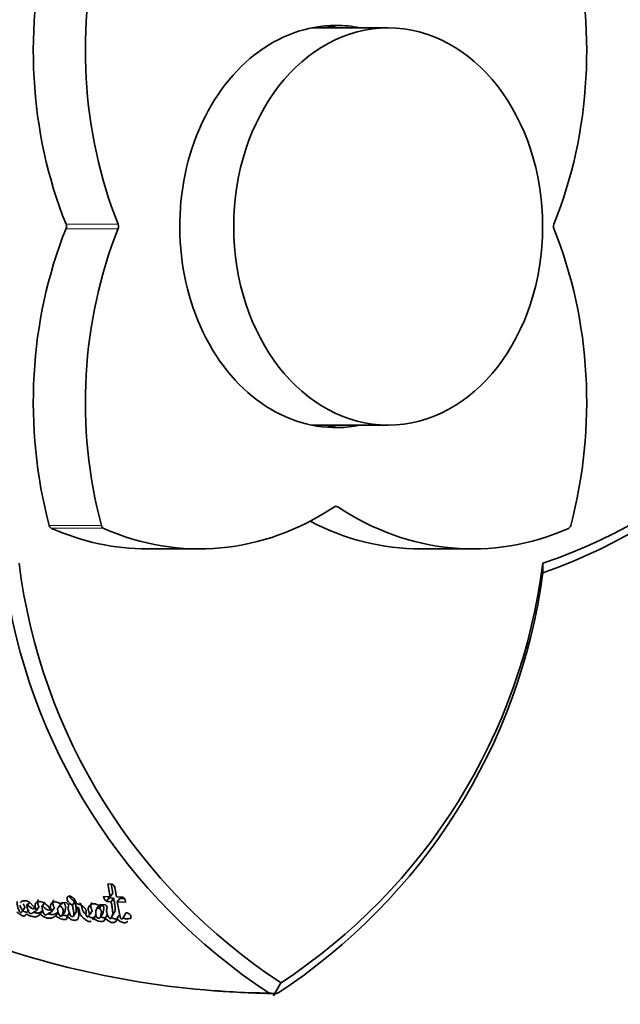
# Model space of a CAD drawing. Units: millimetres. Extents: x 0 to 1944, y 0 to 2429.
# Drawn here: x 1205 to 1230, y 620 to 661 of the extents above; entities that cross this region are included whole.
import ezdxf
from ezdxf import colors
from ezdxf.entities.mleader import LeaderData, LeaderLine
from ezdxf.math import Vec2, Vec3

# ---------------------------------------------------------------- set-up
doc = ezdxf.new("R2010")
doc.units = ezdxf.units.MM
doc.layers.add('DV4_Défaut', color=7, linetype='Continuous')
doc.layers.add('Défaut', color=7, linetype='Continuous')

# ---------------------------------------------------------------- blocks, each defined once
blk = doc.blocks.new('_DOT')
at = {"color": 0}
blk.add_line((0, 0), (-1, 0), dxfattribs=at)
at = {"color": 0, "const_width": 0.333}
blk.add_lwpolyline([(-0.1665, 0, 1), (0.1665, 0, 1)], format="xyb", close=True, dxfattribs=at)
blk = doc.blocks.new('SE3')
at = {"layer": 'DV4_Défaut', "color": 7, "linetype": 'Continuous', "lineweight": 35}
for p, q in [((1220.198, 661.094), (1217.052, 661.094)), ((1217.052, 644.294), (1220.198, 644.294)), ((1210.021, 639.065), (1212.223, 639.065)), ((1221.566, 639.065), (1223.768, 639.065)), ((1226.74, 638.045), (1226.731, 638.462)), ((1208.55, 624.901), (1208.352, 624.907)), ((1208.352, 624.907), (1208.45, 624.366)), ((1208.489, 624.903), (1208.557, 624.516)), ((1208.45, 624.366), (1208.171, 624.377)), ((1208.406, 624.315), (1208.3, 624.163)), ((1208.406, 624.315), (1208.596, 624.307)), ((1208.557, 624.516), (1208.45, 624.366)), ((1208.596, 624.307), (1208.491, 624.155)), ((1208.996, 624.347), (1208.715, 624.356)), ((1208.857, 624.297), (1208.752, 624.145)), ((1208.857, 624.297), (1209.046, 624.291)), ((1204.858, 623.939), (1204.754, 623.78)), ((1204.91, 624.189), (1204.873, 624.193)), ((1205.021, 624.097), (1204.969, 624.019)), ((1205.212, 623.95), (1205.065, 624.1)), ((1205.445, 623.945), (1205.341, 623.787)), ((1205.695, 624.139), (1205.59, 623.983)), ((1206.092, 623.905), (1205.988, 623.747)), ((1206.361, 624.065), (1206.263, 623.919)), ((1206.605, 624.104), (1206.379, 624.118)), ((1206.963, 624.163), (1206.858, 624.008)), ((1207.976, 624.001), (1207.872, 623.847)), ((1208.26, 624.018), (1207.994, 624.03)), ((1207.994, 624.03), (1208.025, 623.949)), ((1208.111, 624.034), (1208.007, 623.88)), ((1208.077, 624.026), (1208.025, 623.949)), ((1208.3, 624.163), (1208.491, 624.155)), ((1208.894, 623.445), (1208.752, 624.145)), ((1208.752, 624.145), (1209.101, 624.133)), ((1205.603, 623.787), (1205.5, 623.627)), ((1206.254, 623.714), (1206.151, 623.554)), ((1206.432, 623.569), (1206.534, 623.728)), ((1206.731, 623.693), (1206.629, 623.534)), ((1206.911, 623.563), (1207.013, 623.722)), ((1207.695, 623.774), (1207.593, 623.617)), ((1207.855, 623.603), (1207.754, 623.445)), ((1208.038, 623.496), (1208.14, 623.654)), ((1208.342, 623.615), (1208.241, 623.457)), ((1208.509, 623.514), (1208.61, 623.672)), ((1208.832, 623.585), (1208.732, 623.427)), ((1208.988, 623.459), (1209.089, 623.617)), ((1215.667, 620.729), (1215.351, 620.18)), ((1215.183, 620.296), (1215.39, 620.247)), ((1215.39, 620.247), (1215.535, 620.296))]:
    blk.add_line(p, q, dxfattribs=at)
at = {"layer": 'DV4_Défaut', "color": 7, "linetype": 'Continuous', "lineweight": 18}
for p, q in [((1206.586, 652.786), (1208.788, 652.786)), ((1208.788, 652.602), (1206.586, 652.602)), ((1218.067, 640.846), (1217.924, 640.846)), ((1205.878, 640.06), (1208.081, 640.06)), ((1208.177, 639.936), (1205.975, 639.936))]:
    blk.add_line(p, q, dxfattribs=at)
at = {"layer": 'DV4_Défaut', "color": 7, "linetype": 'Continuous', "lineweight": 35}
for centre, radius, start, end in [((1219.579, 646.678), 21.865, 16.5966, 70.9121), ((1219.982, 646.608), 21.411, 16.5156, 71.6256), ((1219.986, 658.777), 21.406, 288.371, 343.4936), ((1219.601, 658.698), 21.841, 289.0652, 343.419), ((1229.285, 641.547), 24.875, 187.1159, 236.8165), ((1202.029, 641.555), 24.896, 303.2251, 352.8624), ((1228.929, 641.376), 25.176, 187.5903, 236.8793), ((1201.756, 641.395), 25.201, 303.1279, 352.3831), ((1206.574, 623.966), 0.47, 11.807, 57.9274), ((1208.544, 624.457), 0.381, 191.989, 230.3331), ((1204.839, 623.886), 0.311, 43.4148, 76.7687), ((1204.847, 623.835), 0.221, 56.5507, 67.8833), ((1215.629, 657.592), 37.304, 250.1034, 269.2998), ((1216.087, 659.47), 39.204, 265.2984, 268.9695)]:
    blk.add_arc(centre, radius, start, end, dxfattribs=at)
for centre, major_axis, start_param, end_param in [((1217.636, 660.122), (0, -16), 4.380975, 5.188707), ((1219.839, 660.122), (0, -16), 4.380975, 5.188707), ((1216.153, 660.122), (0, 16), 4.236071, 5.043803), ((1217.996, 652.694), (0, 8.5), 0, 3.295136), ((1217.052, 652.694), (0, -8.4), 3.141593, 3.152107), ((1217.052, 652.694), (0, 8.5), 6.129642, 6.211673), ((1217.996, 652.694), (0, 8.5), 6.129642, 6.283185), ((1217.636, 645.266), (0, -16), 4.236071, 5.043803), ((1206.448, 652.694), (0, -0.2), 1.094479, 2.047114), ((1219.839, 645.266), (0, -16), 4.236071, 5.043803), ((1208.65, 652.694), (0, 0.2), 4.236071, 5.188707), ((1227.341, 652.694), (0, -0.2), 4.236071, 5.188707), ((1216.153, 645.266), (0, 16), 4.380975, 5.188707), ((1217.052, 652.694), (0, -8.4), 6.272671, 6.283185), ((1217.052, 652.694), (0, 8.5), 3.213105, 3.295136), ((1212.223, 655.065), (0, 16), 2.810178, 3.61791), ((1217.996, 640.669), (0, -0.2), 2.665275, 3.61791), ((1223.768, 655.065), (0, 16), 2.665275, 3.473007), ((1221.566, 655.065), (0, 16), 2.756472, 3.141593), ((1206.025, 640.125), (0, -0.2), 5.043803, 5.951771), ((1210.021, 655.065), (0, 16), 2.810178, 3.141593), ((1208.228, 640.125), (0, -0.2), 5.043803, 5.951771), ((1227.764, 640.125), (0, -0.2), 0.331414, 1.239382)]:
    blk.add_ellipse(centre, major_axis=major_axis, ratio=0.777146, start_param=start_param, end_param=end_param, dxfattribs=at)
blk.add_ellipse((1220.198, 652.694), major_axis=(0, -8.4), ratio=0.777146, dxfattribs=at)
for points, knots in [([(1208.715, 624.356), (1208.714, 624.364), (1208.711, 624.385), (1208.702, 624.437), (1208.701, 624.445), (1208.698, 624.466), (1208.696, 624.475), (1208.693, 624.492), (1208.691, 624.508), (1208.687, 624.531), (1208.686, 624.542), (1208.681, 624.574), (1208.677, 624.594), (1208.669, 624.649), (1208.662, 624.704), (1208.647, 624.781), (1208.618, 624.847), (1208.55, 624.901)], [0, 0, 0, 0, 0.125, 0.125, 0.1875, 0.1875, 0.25, 0.25, 0.3125, 0.3125, 0.375, 0.375, 0.5, 0.5, 0.75, 0.75, 1, 1, 1, 1]), ([(1206.824, 624.364), (1206.743, 624.409), (1206.703, 624.394), (1206.644, 624.358), (1206.63, 624.328), (1206.626, 624.255), (1206.63, 624.211), (1206.705, 624.108), (1206.784, 624.045), (1206.858, 624.008)], [0, 0, 0, 0, 0.25, 0.25, 0.5, 0.5, 0.75, 0.75, 1, 1, 1, 1]), ([(1206.736, 624.414), (1206.737, 624.404), (1206.74, 624.389), (1206.746, 624.367), (1206.752, 624.35), (1206.761, 624.332), (1206.773, 624.313), (1206.789, 624.292), (1206.809, 624.271), (1206.831, 624.251), (1206.855, 624.23), (1206.88, 624.211), (1206.916, 624.187), (1206.944, 624.172), (1206.963, 624.163)], [0, 0, 0, 0, 0.140625, 0.212359, 0.284211, 0.355618, 0.426982, 0.498691, 0.569885, 0.641701, 0.713092, 0.784897, 0.856468, 1, 1, 1, 1]), ([(1208.357, 624.368), (1208.359, 624.366), (1208.374, 624.349), (1208.391, 624.331), (1208.406, 624.315)], [0, 0, 0, 0, 0.089039, 1, 1, 1, 1]), ([(1208.596, 624.307), (1208.607, 624.247), (1208.629, 624.128), (1208.649, 623.999), (1208.659, 623.915), (1208.663, 623.874), (1208.665, 623.835), (1208.663, 623.797), (1208.658, 623.762), (1208.649, 623.736), (1208.638, 623.716), (1208.631, 623.704), (1208.625, 623.695), (1208.619, 623.686), (1208.614, 623.678), (1208.61, 623.672), (1208.61, 623.672)], [0, 0, 0, 0, 0.248082, 0.496137, 0.558071, 0.619934, 0.681731, 0.743529, 0.805486, 0.867906, 0.899422, 0.931056, 0.946879, 0.962701, 0.994336, 1, 1, 1, 1]), ([(1204.754, 623.78), (1204.738, 623.768), (1204.722, 623.754), (1204.708, 623.733), (1204.704, 623.723), (1204.7, 623.705), (1204.701, 623.692), (1204.672, 623.698), (1204.658, 623.706), (1204.636, 623.729), (1204.633, 623.734), (1204.614, 623.762), (1204.607, 623.774), (1204.581, 623.822), (1204.572, 623.845), (1204.558, 623.889), (1204.555, 623.9), (1204.547, 623.929), (1204.544, 623.941), (1204.535, 623.979), (1204.53, 624.006), (1204.52, 624.077), (1204.521, 624.125), (1204.526, 624.169)], [0, 0, 0, 0, 0.125, 0.125, 0.1875, 0.1875, 0.25, 0.25, 0.28125, 0.28125, 0.3125, 0.3125, 0.375, 0.375, 0.5, 0.5, 0.5625, 0.5625, 0.625, 0.625, 0.75, 0.75, 1, 1, 1, 1]), ([(1204.778, 624.054), (1204.781, 624.048), (1204.79, 624.032), (1204.808, 624.005), (1204.832, 623.972), (1204.85, 623.95), (1204.858, 623.939)], [0, 0, 0, 0, 0.172324, 0.447841, 0.723864, 1, 1, 1, 1]), ([(1205.341, 623.787), (1205.319, 623.771), (1205.301, 623.759), (1205.266, 623.739), (1205.258, 623.735), (1205.237, 623.723), (1205.23, 623.72), (1205.224, 623.717), (1205.215, 623.712), (1205.2, 623.704), (1205.187, 623.696), (1205.169, 623.684), (1205.157, 623.676), (1205.139, 623.662), (1205.13, 623.654), (1205.11, 623.648), (1205.101, 623.647), (1205.083, 623.648), (1205.071, 623.648), (1205.023, 623.688), (1205.016, 623.703), (1204.998, 623.74), (1204.995, 623.75), (1204.978, 623.79), (1204.972, 623.806), (1204.962, 623.834), (1204.956, 623.851), (1204.937, 623.93), (1204.936, 623.98), (1204.93, 624.04)], [0, 0, 0, 0, 0.125, 0.125, 0.1875, 0.1875, 0.21875, 0.21875, 0.25, 0.25, 0.3125, 0.3125, 0.375, 0.375, 0.4375, 0.4375, 0.46875, 0.46875, 0.5, 0.5, 0.5625, 0.5625, 0.625, 0.625, 0.6875, 0.6875, 0.75, 0.75, 1, 1, 1, 1]), ([(1204.969, 624.019), (1205.002, 623.96), (1205.117, 623.879), (1205.268, 623.836), (1205.281, 623.881), (1205.212, 623.95)], [0, 0, 0, 0, 0.5, 0.5, 1, 1, 1, 1]), ([(1205.59, 623.983), (1205.607, 623.953), (1205.647, 623.917), (1205.722, 623.856), (1205.77, 623.825), (1205.854, 623.801), (1205.886, 623.797), (1205.915, 623.819), (1205.91, 623.843), (1205.865, 623.929), (1205.805, 623.998), (1205.683, 624.092), (1205.635, 624.12), (1205.55, 624.156), (1205.517, 624.161), (1205.475, 624.158), (1205.466, 624.156), (1205.447, 624.152), (1205.445, 624.151), (1205.428, 624.147), (1205.424, 624.146), (1205.412, 624.143), (1205.397, 624.14), (1205.378, 624.134), (1205.366, 624.13), (1205.323, 624.112), (1205.297, 624.085), (1205.275, 624.017), (1205.278, 623.972), (1205.287, 623.895), (1205.308, 623.839), (1205.341, 623.787)], [0, 0, 0, 0, 0.0625, 0.0625, 0.125, 0.125, 0.1875, 0.1875, 0.25, 0.25, 0.375, 0.375, 0.4375, 0.4375, 0.5, 0.5, 0.53125, 0.53125, 0.546875, 0.546875, 0.5625, 0.5625, 0.59375, 0.59375, 0.625, 0.625, 0.75, 0.75, 0.875, 0.875, 1, 1, 1, 1]), ([(1205.414, 624.246), (1205.41, 624.241), (1205.401, 624.229), (1205.391, 624.207), (1205.385, 624.181), (1205.384, 624.157), (1205.385, 624.136), (1205.386, 624.121), (1205.387, 624.106), (1205.388, 624.085), (1205.393, 624.059), (1205.403, 624.024), (1205.421, 623.986), (1205.437, 623.959), (1205.445, 623.945)], [0, 0, 0, 0, 0.076339, 0.179265, 0.282328, 0.384911, 0.436162, 0.487413, 0.538669, 0.589937, 0.692632, 0.795435, 0.897563, 1, 1, 1, 1]), ([(1205.988, 623.747), (1205.967, 623.731), (1205.945, 623.717), (1205.901, 623.69), (1205.879, 623.678), (1205.846, 623.661), (1205.842, 623.658), (1205.828, 623.651), (1205.821, 623.648), (1205.813, 623.643), (1205.805, 623.639), (1205.795, 623.632), (1205.789, 623.628), (1205.775, 623.618), (1205.766, 623.606), (1205.748, 623.595), (1205.726, 623.59), (1205.684, 623.61), (1205.668, 623.623), (1205.648, 623.646), (1205.642, 623.655), (1205.629, 623.683), (1205.63, 623.696), (1205.611, 623.749), (1205.591, 623.784), (1205.581, 623.848), (1205.585, 623.876), (1205.572, 623.936), (1205.544, 623.985), (1205.59, 623.983)], [0, 0, 0, 0, 0.125, 0.125, 0.25, 0.25, 0.28125, 0.28125, 0.3125, 0.3125, 0.34375, 0.34375, 0.375, 0.375, 0.4375, 0.4375, 0.5, 0.5, 0.53125, 0.53125, 0.5625, 0.5625, 0.625, 0.625, 0.75, 0.75, 0.875, 0.875, 1, 1, 1, 1]), ([(1206.356, 624.066), (1206.301, 624.102), (1206.245, 624.124), (1206.15, 624.148), (1206.115, 624.149), (1206.018, 624.133), (1205.978, 624.108), (1205.904, 623.994), (1205.91, 623.884), (1205.988, 623.747)], [0, 0, 0, 0, 0.125, 0.125, 0.25, 0.25, 0.5, 0.5, 1, 1, 1, 1]), ([(1206.061, 624.227), (1206.06, 624.226), (1206.053, 624.216), (1206.043, 624.195), (1206.034, 624.162), (1206.03, 624.125), (1206.029, 624.075), (1206.038, 624.026), (1206.054, 623.98), (1206.065, 623.955), (1206.078, 623.93), (1206.087, 623.913), (1206.092, 623.905)], [0, 0, 0, 0, 0.009616, 0.133276, 0.257636, 0.38132, 0.504399, 0.750066, 0.811986, 0.874407, 0.937205, 1, 1, 1, 1]), ([(1206.339, 623.55), (1206.292, 623.608), (1206.262, 623.655), (1206.249, 623.712), (1206.247, 623.719), (1206.243, 623.745), (1206.242, 623.754), (1206.236, 623.782), (1206.229, 623.808), (1206.226, 623.845), (1206.229, 623.863), (1206.241, 623.887), (1206.245, 623.893), (1206.255, 623.908), (1206.261, 623.916), (1206.268, 623.925), (1206.275, 623.934), (1206.287, 623.946), (1206.294, 623.952), (1206.317, 623.965), (1206.341, 623.969), (1206.367, 623.97)], [0, 0, 0, 0, 0.25, 0.25, 0.3125, 0.3125, 0.375, 0.375, 0.5, 0.5, 0.625, 0.625, 0.6875, 0.6875, 0.75, 0.75, 0.8125, 0.8125, 0.875, 0.875, 1, 1, 1, 1]), ([(1206.367, 623.97), (1206.415, 623.912), (1206.454, 623.851), (1206.468, 623.788), (1206.469, 623.765), (1206.466, 623.74), (1206.465, 623.73), (1206.462, 623.718), (1206.461, 623.712), (1206.459, 623.705), (1206.457, 623.698), (1206.456, 623.694), (1206.455, 623.689), (1206.452, 623.679), (1206.451, 623.676), (1206.448, 623.662), (1206.446, 623.655), (1206.441, 623.628), (1206.441, 623.612), (1206.436, 623.554), (1206.406, 623.541), (1206.339, 623.55)], [0, 0, 0, 0, 0.25, 0.25, 0.375, 0.375, 0.4375, 0.4375, 0.46875, 0.46875, 0.5, 0.5, 0.53125, 0.53125, 0.5625, 0.5625, 0.625, 0.625, 0.75, 0.75, 1, 1, 1, 1]), ([(1206.379, 624.118), (1206.393, 624.1), (1206.421, 624.072), (1206.405, 624.053), (1206.379, 624.059), (1206.356, 624.066)], [0, 0, 0, 0, 0.5, 0.5, 1, 1, 1, 1]), ([(1206.472, 624.125), (1206.478, 624.118), (1206.49, 624.103), (1206.507, 624.081), (1206.523, 624.06), (1206.536, 624.039), (1206.548, 624.019), (1206.559, 623.994), (1206.568, 623.965), (1206.572, 623.934), (1206.571, 623.905), (1206.567, 623.883), (1206.563, 623.866), (1206.56, 623.854), (1206.556, 623.842), (1206.552, 623.825), (1206.548, 623.809), (1206.545, 623.792), (1206.544, 623.781), (1206.543, 623.772), (1206.543, 623.762), (1206.542, 623.751), (1206.54, 623.739), (1206.538, 623.731), (1206.536, 623.727)], [0, 0, 0, 0, 0.0384508, 0.0767585, 0.1149682, 0.1532289, 0.1918161, 0.2305293, 0.3072482, 0.3841628, 0.4614569, 0.5386189, 0.5772062, 0.6158056, 0.6544126, 0.6930184, 0.7701991, 0.8087803, 0.8473619, 0.8666569, 0.8859529, 0.9245383, 0.9631259, 1, 1, 1, 1]), ([(1206.858, 624.008), (1206.868, 623.956), (1206.876, 623.915), (1206.888, 623.838), (1206.891, 623.82), (1206.897, 623.781), (1206.898, 623.776), (1206.902, 623.753), (1206.904, 623.74), (1206.909, 623.71), (1206.91, 623.701), (1206.913, 623.68), (1206.915, 623.667), (1206.918, 623.637), (1206.919, 623.613), (1206.915, 623.575), (1206.911, 623.555), (1206.89, 623.529), (1206.864, 623.521), (1206.823, 623.525), (1206.794, 623.545), (1206.766, 623.577), (1206.762, 623.588), (1206.746, 623.632), (1206.741, 623.646), (1206.722, 623.695), (1206.718, 623.706), (1206.71, 623.728), (1206.704, 623.745), (1206.693, 623.778), (1206.684, 623.807), (1206.677, 623.851), (1206.676, 623.872), (1206.679, 623.915), (1206.682, 623.932), (1206.688, 623.964), (1206.689, 623.97), (1206.695, 623.995), (1206.698, 624.002), (1206.697, 624.033), (1206.644, 624.078), (1206.605, 624.104)], [0, 0, 0, 0, 0.125, 0.125, 0.1875, 0.1875, 0.21875, 0.21875, 0.25, 0.25, 0.28125, 0.28125, 0.3125, 0.3125, 0.375, 0.375, 0.4375, 0.4375, 0.5, 0.5, 0.53125, 0.53125, 0.5625, 0.5625, 0.625, 0.625, 0.65625, 0.65625, 0.6875, 0.6875, 0.75, 0.75, 0.8125, 0.8125, 0.875, 0.875, 0.90625, 0.90625, 0.9375, 0.9375, 1, 1, 1, 1]), ([(1206.629, 623.534), (1206.683, 623.485), (1206.764, 623.426), (1206.905, 623.363), (1206.959, 623.362), (1207.076, 623.383), (1207.103, 623.433), (1207.144, 623.616), (1207.088, 623.775), (1207.057, 623.937)], [0, 0, 0, 0, 0.125, 0.125, 0.25, 0.25, 0.5, 0.5, 1, 1, 1, 1]), ([(1206.963, 624.163), (1206.965, 624.15), (1206.97, 624.126), (1206.978, 624.078), (1206.988, 624.019), (1206.999, 623.95), (1207.007, 623.899), (1207.012, 623.865), (1207.015, 623.842), (1207.019, 623.814), (1207.021, 623.782), (1207.02, 623.757), (1207.017, 623.738), (1207.015, 623.728), (1207.014, 623.723), (1207.013, 623.722)], [0, 0, 0, 0, 0.0762753, 0.1525336, 0.3050146, 0.4574808, 0.6099447, 0.6480609, 0.6861792, 0.762441, 0.8388154, 0.9152188, 0.9533508, 0.9914739, 1, 1, 1, 1]), ([(1207.593, 623.617), (1207.571, 623.605), (1207.548, 623.589), (1207.527, 623.564), (1207.521, 623.553), (1207.518, 623.528), (1207.523, 623.51), (1207.508, 623.499), (1207.495, 623.496), (1207.469, 623.522), (1207.467, 623.528), (1207.443, 623.565), (1207.431, 623.583), (1207.414, 623.634), (1207.428, 623.657), (1207.442, 623.709), (1207.442, 623.74), (1207.42, 623.812), (1207.403, 623.855), (1207.325, 623.944), (1207.258, 623.998), (1207.13, 624.051), (1207.082, 624.058), (1207.035, 624.062)], [0, 0, 0, 0, 0.125, 0.125, 0.1875, 0.1875, 0.25, 0.25, 0.28125, 0.28125, 0.3125, 0.3125, 0.375, 0.375, 0.5, 0.5, 0.625, 0.625, 0.75, 0.75, 0.875, 0.875, 1, 1, 1, 1]), ([(1207.057, 623.937), (1207.095, 623.921), (1207.111, 623.895), (1207.13, 623.851), (1207.136, 623.835), (1207.146, 623.797), (1207.148, 623.783), (1207.155, 623.743), (1207.158, 623.726), (1207.164, 623.697), (1207.169, 623.675), (1207.182, 623.64), (1207.192, 623.619), (1207.228, 623.558), (1207.268, 623.508), (1207.37, 623.416), (1207.443, 623.366), (1207.572, 623.312), (1207.617, 623.315), (1207.648, 623.326)], [0, 0, 0, 0, 0.083333, 0.083333, 0.166667, 0.166667, 0.25, 0.25, 0.333333, 0.333333, 0.416667, 0.416667, 0.5, 0.5, 0.666667, 0.666667, 0.833333, 0.833333, 1, 1, 1, 1]), ([(1207.161, 624.092), (1207.165, 624.09), (1207.173, 624.086), (1207.185, 624.079), (1207.196, 624.07), (1207.206, 624.061), (1207.213, 624.052), (1207.218, 624.043), (1207.222, 624.036), (1207.228, 624.021), (1207.237, 623.999), (1207.245, 623.971), (1207.251, 623.945), (1207.254, 623.923), (1207.257, 623.906), (1207.26, 623.889), (1207.264, 623.868), (1207.27, 623.842), (1207.278, 623.815), (1207.29, 623.786), (1207.311, 623.746), (1207.342, 623.702), (1207.383, 623.656), (1207.409, 623.63), (1207.424, 623.617), (1207.427, 623.615)], [0, 0, 0, 0, 0.01556, 0.031032, 0.046533, 0.062049, 0.077557, 0.092966, 0.108355, 0.123786, 0.185327, 0.246744, 0.308237, 0.369846, 0.40068, 0.431513, 0.493119, 0.554576, 0.615895, 0.67726, 0.739094, 0.864195, 0.926823, 0.989653, 1, 1, 1, 1]), ([(1208.025, 623.949), (1207.97, 623.995), (1207.907, 624.036), (1207.792, 624.072), (1207.756, 624.071), (1207.681, 624.057), (1207.656, 624.046), (1207.609, 624.016), (1207.591, 623.998), (1207.542, 623.933), (1207.522, 623.888), (1207.527, 623.766), (1207.552, 623.694), (1207.593, 623.617)], [0, 0, 0, 0, 0.125, 0.125, 0.25, 0.25, 0.375, 0.375, 0.5, 0.5, 0.75, 0.75, 1, 1, 1, 1]), ([(1207.673, 624.122), (1207.668, 624.114), (1207.656, 624.096), (1207.64, 624.064), (1207.631, 624.032), (1207.628, 624.005), (1207.628, 623.975), (1207.632, 623.936), (1207.646, 623.885), (1207.663, 623.84), (1207.68, 623.803), (1207.69, 623.784), (1207.695, 623.774)], [0, 0, 0, 0, 0.094055, 0.223233, 0.352013, 0.416494, 0.481202, 0.611404, 0.740953, 0.870213, 0.935016, 1, 1, 1, 1]), ([(1208.007, 623.88), (1207.994, 623.881), (1207.969, 623.884), (1207.937, 623.88), (1207.911, 623.871), (1207.888, 623.856), (1207.871, 623.835), (1207.858, 623.808), (1207.85, 623.775), (1207.846, 623.731), (1207.845, 623.676), (1207.839, 623.629), (1207.841, 623.588), (1207.855, 623.551), (1207.879, 623.51), (1207.902, 623.48), (1207.914, 623.464)], [0, 0, 0, 0, 0.048656, 0.099333, 0.153212, 0.211277, 0.274315, 0.342938, 0.417619, 0.498721, 0.623942, 0.750079, 0.810236, 0.870845, 0.933592, 1, 1, 1, 1]), ([(1207.914, 623.464), (1207.927, 623.463), (1207.952, 623.46), (1207.983, 623.462), (1208.009, 623.469), (1208.028, 623.481), (1208.041, 623.495), (1208.045, 623.52), (1208.053, 623.556), (1208.063, 623.607), (1208.072, 623.656), (1208.08, 623.703), (1208.077, 623.751), (1208.055, 623.813), (1208.022, 623.858), (1208.007, 623.88)], [0, 0, 0, 0, 0.050067, 0.09919, 0.148318, 0.1984, 0.250333, 0.284421, 0.368049, 0.501266, 0.628984, 0.70079, 0.81167, 0.909742, 1, 1, 1, 1]), ([(1208.14, 623.654), (1208.14, 623.654), (1208.141, 623.655), (1208.146, 623.664), (1208.148, 623.672), (1208.153, 623.691), (1208.154, 623.697), (1208.159, 623.733), (1208.161, 623.743), (1208.166, 623.77), (1208.166, 623.772), (1208.169, 623.785), (1208.17, 623.789), (1208.172, 623.799), (1208.174, 623.812), (1208.177, 623.828), (1208.179, 623.84), (1208.181, 623.856), (1208.182, 623.869), (1208.182, 623.897), (1208.178, 623.923), (1208.157, 623.972), (1208.134, 624.005), (1208.111, 624.034)], [0, 0, 0, 0, 0.009657, 0.009657, 0.092186, 0.092186, 0.174714, 0.174714, 0.339772, 0.339772, 0.381036, 0.381036, 0.4223, 0.4223, 0.504829, 0.504829, 0.587357, 0.587357, 0.669886, 0.669886, 0.834943, 0.834943, 1, 1, 1, 1]), ([(1208.491, 624.155), (1208.503, 624.089), (1208.514, 624.03), (1208.528, 623.948), (1208.534, 623.914), (1208.543, 623.857), (1208.547, 623.829), (1208.558, 623.749), (1208.565, 623.688), (1208.559, 623.618), (1208.553, 623.594), (1208.535, 623.555), (1208.52, 623.533), (1208.501, 623.501), (1208.493, 623.471), (1208.486, 623.443), (1208.479, 623.431), (1208.449, 623.435), (1208.434, 623.442), (1208.414, 623.464), (1208.408, 623.472), (1208.349, 623.554), (1208.328, 623.618), (1208.297, 623.738), (1208.295, 623.789), (1208.307, 623.854), (1208.309, 623.864), (1208.316, 623.89), (1208.319, 623.901), (1208.322, 623.924), (1208.32, 623.94), (1208.298, 623.977), (1208.281, 623.997), (1208.26, 624.018)], [0, 0, 0, 0, 0.125, 0.125, 0.1875, 0.1875, 0.25, 0.25, 0.375, 0.375, 0.4375, 0.4375, 0.5, 0.5, 0.5625, 0.5625, 0.59375, 0.59375, 0.609375, 0.609375, 0.625, 0.625, 0.75, 0.75, 0.875, 0.875, 0.90625, 0.90625, 0.9375, 0.9375, 0.96875, 0.96875, 1, 1, 1, 1]), ([(1204.508, 623.72), (1204.559, 623.678), (1204.616, 623.63), (1204.736, 623.56), (1204.796, 623.541), (1204.851, 623.555), (1204.856, 623.573), (1204.879, 623.594), (1204.88, 623.595), (1204.892, 623.606), (1204.896, 623.609), (1204.904, 623.617), (1204.915, 623.628), (1204.921, 623.635)], [0, 0, 0, 0, 0.25, 0.25, 0.5, 0.5, 0.75, 0.75, 0.8125, 0.8125, 0.875, 0.875, 1, 1, 1, 1]), ([(1204.767, 623.764), (1204.772, 623.761), (1204.783, 623.754), (1204.803, 623.743), (1204.826, 623.732), (1204.847, 623.723), (1204.865, 623.717), (1204.884, 623.711), (1204.901, 623.708), (1204.916, 623.707), (1204.927, 623.709), (1204.936, 623.713), (1204.943, 623.717), (1204.949, 623.722), (1204.954, 623.727), (1204.957, 623.731), (1204.961, 623.735), (1204.967, 623.742), (1204.977, 623.751), (1204.99, 623.761), (1205.002, 623.772), (1205.014, 623.783), (1205.021, 623.791), (1205.025, 623.795)], [0, 0, 0, 0, 0.022241, 0.0627304, 0.1032576, 0.1441247, 0.1848423, 0.2121722, 0.2661527, 0.3070056, 0.3476662, 0.3882225, 0.4289665, 0.4697599, 0.5105451, 0.530939, 0.5513324, 0.5921167, 0.6736893, 0.7552729, 0.836853, 0.9184203, 1, 1, 1, 1]), ([(1204.921, 623.635), (1204.965, 623.603), (1205.007, 623.578), (1205.093, 623.546), (1205.118, 623.542), (1205.177, 623.529), (1205.191, 623.526), (1205.221, 623.521), (1205.239, 623.518), (1205.279, 623.514), (1205.307, 623.513), (1205.373, 623.526), (1205.396, 623.544), (1205.438, 623.574), (1205.449, 623.583), (1205.466, 623.598), (1205.467, 623.598), (1205.473, 623.603), (1205.475, 623.605), (1205.485, 623.613), (1205.492, 623.62), (1205.5, 623.627)], [0, 0, 0, 0, 0.125, 0.125, 0.25, 0.25, 0.3125, 0.3125, 0.375, 0.375, 0.5, 0.5, 0.75, 0.75, 0.875, 0.875, 0.90625, 0.90625, 0.9375, 0.9375, 1, 1, 1, 1]), ([(1205.211, 623.705), (1205.219, 623.703), (1205.236, 623.7), (1205.26, 623.694), (1205.285, 623.689), (1205.317, 623.683), (1205.356, 623.677), (1205.398, 623.674), (1205.432, 623.678), (1205.461, 623.686), (1205.485, 623.697), (1205.507, 623.71), (1205.534, 623.729), (1205.566, 623.754), (1205.591, 623.776), (1205.603, 623.787)], [0, 0, 0, 0, 0.0362408, 0.0749175, 0.1135781, 0.1522315, 0.2296328, 0.3075191, 0.3844658, 0.4609929, 0.5376995, 0.6147111, 0.6917899, 0.8458953, 1, 1, 1, 1]), ([(1205.5, 623.627), (1205.537, 623.596), (1205.583, 623.56), (1205.667, 623.505), (1205.715, 623.483), (1205.774, 623.469), (1205.787, 623.467), (1205.824, 623.462), (1205.84, 623.46), (1205.882, 623.456), (1205.917, 623.453), (1205.966, 623.456), (1205.987, 623.461), (1206.016, 623.473), (1206.023, 623.477), (1206.041, 623.487), (1206.045, 623.49), (1206.066, 623.503), (1206.071, 623.506), (1206.087, 623.516), (1206.094, 623.52), (1206.112, 623.531), (1206.116, 623.534), (1206.138, 623.546), (1206.146, 623.551), (1206.151, 623.554)], [0, 0, 0, 0, 0.125, 0.125, 0.25, 0.25, 0.3125, 0.3125, 0.375, 0.375, 0.5, 0.5, 0.625, 0.625, 0.6875, 0.6875, 0.75, 0.75, 0.8125, 0.8125, 0.875, 0.875, 0.9375, 0.9375, 1, 1, 1, 1]), ([(1205.822, 623.645), (1205.824, 623.644), (1205.836, 623.64), (1205.857, 623.634), (1205.883, 623.629), (1205.908, 623.625), (1205.932, 623.622), (1205.956, 623.62), (1205.979, 623.617), (1206.009, 623.615), (1206.038, 623.614), (1206.062, 623.617), (1206.085, 623.621), (1206.109, 623.629), (1206.13, 623.64), (1206.146, 623.649), (1206.157, 623.657), (1206.169, 623.664), (1206.185, 623.674), (1206.205, 623.685), (1206.229, 623.699), (1206.245, 623.709), (1206.254, 623.714)], [0, 0, 0, 0, 0.0076517, 0.0477493, 0.0877747, 0.1276177, 0.1674347, 0.2072485, 0.2470672, 0.2869195, 0.3667964, 0.406431, 0.445873, 0.5246651, 0.6037089, 0.6433299, 0.6829601, 0.7225901, 0.7622195, 0.841479, 0.92074, 1, 1, 1, 1]), ([(1206.151, 623.554), (1206.22, 623.505), (1206.298, 623.454), (1206.436, 623.407), (1206.488, 623.405), (1206.557, 623.4), (1206.582, 623.401), (1206.61, 623.414), (1206.617, 623.425), (1206.628, 623.472), (1206.626, 623.5), (1206.629, 623.534)], [0, 0, 0, 0, 0.25, 0.25, 0.5, 0.5, 0.625, 0.625, 0.75, 0.75, 1, 1, 1, 1]), ([(1206.416, 623.613), (1206.425, 623.608), (1206.443, 623.6), (1206.469, 623.59), (1206.493, 623.583), (1206.515, 623.578), (1206.537, 623.574), (1206.557, 623.571), (1206.577, 623.568), (1206.597, 623.566), (1206.616, 623.564), (1206.629, 623.562), (1206.635, 623.562)], [0, 0, 0, 0, 0.099735, 0.199947, 0.299991, 0.400662, 0.500723, 0.600568, 0.700384, 0.800202, 0.900044, 1, 1, 1, 1]), ([(1207.559, 623.522), (1207.567, 623.518), (1207.584, 623.509), (1207.608, 623.498), (1207.632, 623.489), (1207.662, 623.481), (1207.694, 623.476), (1207.719, 623.478), (1207.736, 623.482), (1207.752, 623.487), (1207.769, 623.495), (1207.785, 623.507), (1207.799, 623.522), (1207.811, 623.537), (1207.819, 623.548), (1207.823, 623.554), (1207.823, 623.554)], [0, 0, 0, 0, 0.048537, 0.098661, 0.148607, 0.198792, 0.298634, 0.398731, 0.448477, 0.49824, 0.598142, 0.697594, 0.79668, 0.895709, 0.994755, 1, 1, 1, 1]), ([(1207.754, 623.445), (1207.902, 623.331), (1208.042, 623.312), (1208.214, 623.328), (1208.234, 623.393), (1208.241, 623.457)], [0, 0, 0, 0, 0.5, 0.5, 1, 1, 1, 1]), ([(1208.043, 623.503), (1208.051, 623.5), (1208.091, 623.489), (1208.143, 623.48), (1208.188, 623.478), (1208.211, 623.478), (1208.234, 623.479), (1208.252, 623.482), (1208.263, 623.485), (1208.265, 623.486)], [0, 0, 0, 0, 0.082549, 0.434901, 0.612149, 0.700204, 0.788051, 0.963708, 1, 1, 1, 1]), ([(1208.241, 623.457), (1208.289, 623.406), (1208.369, 623.34), (1208.482, 623.283), (1208.517, 623.273), (1208.578, 623.269), (1208.596, 623.272), (1208.697, 623.302), (1208.716, 623.359), (1208.732, 623.427)], [0, 0, 0, 0, 0.25, 0.25, 0.375, 0.375, 0.5, 0.5, 1, 1, 1, 1]), ([(1208.515, 623.476), (1208.525, 623.471), (1208.539, 623.463), (1208.558, 623.454), (1208.577, 623.446), (1208.609, 623.435), (1208.648, 623.429), (1208.673, 623.43), (1208.684, 623.431)], [0, 0, 0, 0, 0.13946, 0.211788, 0.283353, 0.426876, 0.71344, 1, 1, 1, 1]), ([(1208.732, 623.427), (1208.817, 623.345), (1208.935, 623.274), (1209.048, 623.263), (1209.061, 623.263), (1209.097, 623.267), (1209.11, 623.27), (1209.151, 623.283), (1209.17, 623.295), (1209.191, 623.313), (1209.194, 623.315), (1209.196, 623.317)], [0, 0, 0, 0, 0.483777, 0.483777, 0.604721, 0.604721, 0.725666, 0.725666, 0.967554, 0.967554, 1, 1, 1, 1]), ([(1209.031, 623.536), (1209.022, 623.526), (1209.012, 623.515), (1208.999, 623.494), (1208.994, 623.476), (1208.987, 623.455), (1208.981, 623.439), (1208.953, 623.426), (1208.929, 623.422), (1208.894, 623.445)], [0, 0, 0, 0, 0.25, 0.25, 0.5, 0.5, 0.75, 0.75, 1, 1, 1, 1]), ([(1208.994, 623.466), (1209.001, 623.462), (1209.022, 623.451), (1209.07, 623.433), (1209.126, 623.422), (1209.18, 623.423), (1209.224, 623.432), (1209.253, 623.445), (1209.269, 623.455), (1209.274, 623.459)], [0, 0, 0, 0, 0.051885, 0.147059, 0.336803, 0.526866, 0.715712, 0.904967, 1, 1, 1, 1]), ([(1209.118, 623.679), (1209.105, 623.669), (1209.099, 623.659), (1209.09, 623.639), (1209.088, 623.634), (1209.085, 623.628)], [0, 0, 0, 0, 0.694507, 0.694507, 1, 1, 1, 1])]:
    blk.add_open_spline(points, degree=3, knots=knots, dxfattribs=at)
for points in [[(1209.101, 624.133), (1209.107, 624.19), (1209.085, 624.261), (1208.996, 624.347)], [(1204.644, 624.005), (1204.649, 623.941), (1204.676, 623.876), (1204.754, 623.78)], [(1204.69, 624.153), (1204.677, 624.141), (1204.668, 624.128), (1204.66, 624.113)], [(1204.873, 624.193), (1204.787, 624.202), (1204.724, 624.188), (1204.69, 624.153)], [(1207.724, 623.392), (1207.735, 623.409), (1207.744, 623.427), (1207.754, 623.445)], [(1209.339, 623.536), (1209.352, 623.592), (1209.164, 623.715), (1209.118, 623.679)], [(1209.288, 623.422), (1209.311, 623.455), (1209.329, 623.495), (1209.339, 623.536)]]:
    blk.add_open_spline(points, degree=3, dxfattribs=at)

msp = doc.modelspace()

# ---------------------------------------------------------------- block references
at = {"layer": 'Défaut'}
msp.add_blockref('SE3', (0, 0), dxfattribs=at)

# ---------------------------------------------------------------- leaders
at = {"layer": 'Défaut', "color": 7, "linetype": 'Continuous', "lineweight": 18}
ml = msp.add_multileader_mtext('Standard', dxfattribs=at)
ml.set_content('{\\pxsm0.9;\\fSolid Edge ISO|b1||i0||c0|p34;\\W1.;29/09/2016\\P}', color=256)
ml.set_leader_properties()
ml.set_arrow_properties(name='DOT')
ml.build(insert=Vec2(0, 0))
ml.multileader.update_dxf_attribs({"leader_type": 0, "dogleg_length": 0, "arrow_head_size": 12})
ctx = ml.context
ctx.base_point, ctx.char_height, ctx.arrow_head_size, ctx.landing_gap_size = Vec3(1473.051, 2421.608), 12, 12, 4.2
notes = []
notes.append((ctx, [(0, (0, 0, 0), (0, 0), (1, 0), 1, [])]))
ctx.mtext.insert = Vec3(1475.051, 2427.728)
for ctx, leaders in notes:
    for number, flags, end, landing, length, lines in leaders:
        leader = LeaderData()
        leader.index, (leader.has_last_leader_line, leader.has_dogleg_vector, leader.attachment_direction) = number, flags
        leader.last_leader_point, leader.dogleg_vector, leader.dogleg_length = Vec3(end), Vec3(landing), length
        for number, points, colour, breaks in lines:
            line = LeaderLine()
            line.index, line.vertices, line.color, line.breaks = number, Vec3.list(points), colors.encode_raw_color(colour), breaks
            leader.lines.append(line)
        ctx.leaders.append(leader)

doc.saveas('drawing.dxf')
